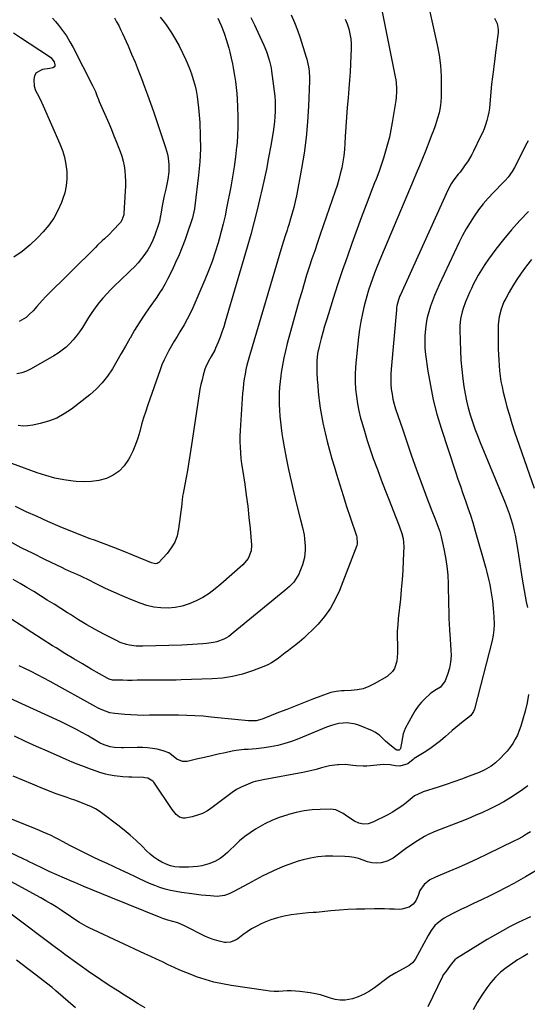
# Model space of a CAD drawing. Units: inches. Extents: x 1911384 to 1916759, y 474751 to 480088.
# Drawn here: x 1912084 to 1912386, y 476961 to 477548 of the extents above; entities that cross this region are included whole.
import ezdxf

# ---------------------------------------------------------------- set-up
doc = ezdxf.new("R2010")
doc.units = ezdxf.units.IN
doc.header["$MEASUREMENT"] = 0
doc.layers.add('7', color=7, linetype='Continuous')
doc.layers.add('8', color=7, linetype='Continuous')

msp = doc.modelspace()

# ---------------------------------------------------------------- linework, layer by layer
at = {"layer": '7', "color": 18}
for points in [[(1912298.36, 477559.4, 1948), (1912307.47, 477513.82, 1948), (1912307.78, 477512.07, 1948), (1912308.03, 477510.32, 1948), (1912308.3, 477506.78, 1948), (1912308.32, 477505.01, 1948), (1912308.1, 477501.48, 1948), (1912307.86, 477499.72, 1948), (1912305.69, 477486.53, 1948), (1912304.9, 477482.23, 1948), (1912304, 477477.95, 1948), (1912302.94, 477473.71, 1948), (1912301.77, 477469.49, 1948), (1912300.47, 477465.31, 1948), (1912299.1, 477461.15, 1948), (1912297.62, 477457.03, 1948), (1912296.08, 477452.93, 1948), (1912295.2, 477450.67, 1948), (1912293.18, 477445.45, 1948), (1912291.18, 477440.23, 1948), (1912289.22, 477434.99, 1948), (1912287.27, 477429.75, 1948), (1912281.66, 477414.49, 1948), (1912278.74, 477406.36, 1948), (1912275.89, 477398.21, 1948), (1912273.17, 477390.01, 1948), (1912270.53, 477381.79, 1948), (1912267.66, 477372.67, 1948), (1912266.53, 477368.98, 1948), (1912265.43, 477365.29, 1948), (1912264.37, 477361.59, 1948), (1912263.33, 477357.88, 1948), (1912262.07, 477353.22, 1948), (1912261.16, 477349, 1948), (1912260.72, 477344.71, 1948), (1912260.69, 477343.28, 1948), (1912260.7, 477341.84, 1948), (1912260.85, 477337.32, 1948), (1912261.02, 477333.62, 1948), (1912261.26, 477329.93, 1948), (1912261.59, 477326.25, 1948), (1912261.98, 477322.57, 1948), (1912262.17, 477321, 1948), (1912262.78, 477316.55, 1948), (1912263.5, 477312.12, 1948), (1912264.36, 477307.71, 1948), (1912265.33, 477303.33, 1948), (1912265.7, 477301.76, 1948), (1912266.98, 477296.62, 1948), (1912268.32, 477291.5, 1948), (1912269.74, 477286.4, 1948), (1912271.23, 477281.31, 1948), (1912272.49, 477277.15, 1948), (1912274.45, 477270.75, 1948), (1912276.45, 477264.37, 1948), (1912278.51, 477258.01, 1948), (1912280.62, 477251.66, 1948), (1912284.42, 477240.35, 1948), (1912284.62, 477239.66, 1948), (1912284.88, 477236.12, 1948), (1912284.73, 477235.42, 1948), (1912284.51, 477234.74, 1948), (1912274.18, 477207.9, 1948), (1912271.7, 477202.46, 1948), (1912268.83, 477197.28, 1948), (1912265.35, 477192.47, 1948), (1912261.48, 477187.92, 1948), (1912257.98, 477184.28, 1948), (1912255.49, 477181.8, 1948), (1912252.92, 477179.41, 1948), (1912250.25, 477177.14, 1948), (1912247.51, 477174.96, 1948), (1912245.94, 477173.77, 1948), (1912243.93, 477172.23, 1948), (1912241.92, 477170.69, 1948), (1912239.92, 477169.14, 1948), (1912237.92, 477167.58, 1948), (1912235.87, 477166.12, 1948), (1912233.74, 477164.79, 1948), (1912231.51, 477163.66, 1948), (1912229.2, 477162.65, 1948), (1912222.34, 477160.02, 1948), (1912216.49, 477158.11, 1948), (1912210.55, 477156.6, 1948), (1912204.49, 477155.69, 1948), (1912198.35, 477155.19, 1948), (1912179.84, 477154.62, 1948), (1912176.89, 477154.55, 1948), (1912173.95, 477154.51, 1948), (1912171, 477154.5, 1948), (1912168.06, 477154.53, 1948), (1912165.01, 477154.56, 1948), (1912162.17, 477154.56, 1948), (1912159.33, 477154.52, 1948), (1912156.49, 477154.46, 1948), (1912153.64, 477154.4, 1948), (1912150.8, 477154.37, 1948), (1912147.96, 477154.39, 1948), (1912145.12, 477154.43, 1948), (1912139.37, 477154.56, 1948), (1912138.95, 477154.59, 1948), (1912136.94, 477155.13, 1948), (1912136.56, 477155.31, 1948), (1912136.19, 477155.51, 1948), (1912126.38, 477161.14, 1948), (1912121.12, 477164.2, 1948), (1912115.89, 477167.29, 1948), (1912110.7, 477170.45, 1948), (1912105.53, 477173.65, 1948), (1912103.31, 477175.03, 1948), (1912097.07, 477178.98, 1948), (1912090.85, 477182.97, 1948), (1912084.67, 477187.01, 1948), (1912078.51, 477191.08, 1948)], [(1912245.46, 477550.65, 1952), (1912247.45, 477546.17, 1952), (1912249.21, 477541.61, 1952), (1912250.82, 477536.98, 1952), (1912254.25, 477526.18, 1952), (1912254.78, 477524.37, 1952), (1912255.24, 477522.55, 1952), (1912255.92, 477518.85, 1952), (1912256.13, 477516.98, 1952), (1912256.33, 477513.22, 1952), (1912256.31, 477511.34, 1952), (1912255.78, 477496.34, 1952), (1912255.24, 477486.98, 1952), (1912254.42, 477477.65, 1952), (1912253.17, 477468.37, 1952), (1912251.64, 477459.12, 1952), (1912248.59, 477443.02, 1952), (1912247.87, 477439.53, 1952), (1912247.07, 477436.07, 1952), (1912246.15, 477432.63, 1952), (1912245.15, 477429.21, 1952), (1912244.03, 477425.64, 1952), (1912243.53, 477424.02, 1952), (1912243.01, 477422.4, 1952), (1912241.97, 477419.18, 1952), (1912240.93, 477415.95, 1952), (1912239.94, 477412.71, 1952), (1912220.6, 477347.59, 1952), (1912219.84, 477344.88, 1952), (1912219.14, 477342.16, 1952), (1912218.52, 477339.41, 1952), (1912217.96, 477336.65, 1952), (1912217.5, 477333.87, 1952), (1912217.09, 477331.09, 1952), (1912216.78, 477328.29, 1952), (1912216.54, 477325.49, 1952), (1912215.21, 477306.4, 1952), (1912215.04, 477303.1, 1952), (1912214.94, 477299.8, 1952), (1912214.96, 477296.5, 1952), (1912215.05, 477293.19, 1952), (1912215.26, 477289.89, 1952), (1912215.54, 477286.6, 1952), (1912215.93, 477283.32, 1952), (1912216.39, 477280.05, 1952), (1912217.78, 477271.23, 1952), (1912218.74, 477264.63, 1952), (1912219.61, 477258.02, 1952), (1912220.32, 477251.39, 1952), (1912220.94, 477244.75, 1952), (1912221.75, 477234.8, 1952), (1912221.59, 477231.54, 1952), (1912219.78, 477226.98, 1952), (1912216.64, 477223.18, 1952), (1912203.64, 477211.63, 1952), (1912200.18, 477208.79, 1952), (1912196.59, 477206.15, 1952), (1912192.79, 477203.81, 1952), (1912188.86, 477201.66, 1952), (1912184.61, 477199.86, 1952), (1912180.58, 477198.57, 1952), (1912176.42, 477197.82, 1952), (1912172.17, 477197.42, 1952), (1912167.9, 477197.56, 1952), (1912163.68, 477198.04, 1952), (1912159.56, 477199.04, 1952), (1912155.5, 477200.37, 1952), (1912149.89, 477202.6, 1952), (1912144.85, 477204.69, 1952), (1912139.85, 477206.85, 1952), (1912134.9, 477209.14, 1952), (1912129.99, 477211.51, 1952), (1912123.84, 477214.58, 1952), (1912122.03, 477215.47, 1952), (1912120.2, 477216.34, 1952), (1912116.52, 477217.99, 1952), (1912114.67, 477218.81, 1952), (1912111, 477220.49, 1952), (1912109.17, 477221.36, 1952), (1912098.7, 477226.41, 1952), (1912091.68, 477229.87, 1952), (1912084.68, 477233.39, 1952), (1912077.75, 477237.02, 1952)], [(1912221.47, 477549.16, 1954), (1912223.56, 477544.8, 1954), (1912225.61, 477540.42, 1954), (1912229.18, 477532.63, 1954), (1912230.74, 477528.9, 1954), (1912232.06, 477525.08, 1954), (1912232.61, 477523.13, 1954), (1912233.47, 477519.19, 1954), (1912233.79, 477517.19, 1954), (1912235.36, 477505.21, 1954), (1912235.69, 477502.2, 1954), (1912235.92, 477499.18, 1954), (1912236, 477496.15, 1954), (1912235.98, 477493.12, 1954), (1912235.83, 477490.09, 1954), (1912235.59, 477487.07, 1954), (1912235.22, 477484.06, 1954), (1912234.77, 477481.06, 1954), (1912233.34, 477472.87, 1954), (1912232.05, 477465.8, 1954), (1912230.68, 477458.74, 1954), (1912229.19, 477451.7, 1954), (1912227.63, 477444.68, 1954), (1912227.27, 477443.15, 1954), (1912225.4, 477435.39, 1954), (1912223.45, 477427.66, 1954), (1912221.36, 477419.96, 1954), (1912219.19, 477412.29, 1954), (1912206.22, 477367.95, 1954), (1912205.26, 477364.86, 1954), (1912204.24, 477361.79, 1954), (1912203.11, 477358.76, 1954), (1912201.92, 477355.76, 1954), (1912200.41, 477352.12, 1954), (1912199.89, 477350.97, 1954), (1912197.88, 477347.31, 1954), (1912196.22, 477344.54, 1954), (1912194.38, 477340.69, 1954), (1912194.05, 477339.67, 1954), (1912193.07, 477336.19, 1954), (1912192.34, 477333.41, 1954), (1912191.68, 477330.61, 1954), (1912191.13, 477327.79, 1954), (1912190.65, 477324.96, 1954), (1912186.16, 477294.65, 1954), (1912185.37, 477289.54, 1954), (1912184.53, 477284.44, 1954), (1912183.63, 477279.35, 1954), (1912182.68, 477274.27, 1954), (1912181.03, 477265.71, 1954), (1912180.76, 477264.12, 1954), (1912180.52, 477261.71, 1954), (1912180.35, 477260.1, 1954), (1912180.26, 477259.3, 1954), (1912178.4, 477244.52, 1954), (1912177.49, 477240.5, 1954), (1912176.12, 477236.69, 1954), (1912174.06, 477233.21, 1954), (1912171.54, 477229.95, 1954), (1912166.56, 477224.65, 1954), (1912166.12, 477224.3, 1954), (1912165.64, 477224.03, 1954), (1912164.54, 477223.86, 1954), (1912162.23, 477224.4, 1954), (1912151.16, 477228.96, 1954), (1912145.45, 477231.27, 1954), (1912139.73, 477233.53, 1954), (1912133.97, 477235.72, 1954), (1912128.2, 477237.85, 1954), (1912125.68, 477238.76, 1954), (1912121.16, 477240.44, 1954), (1912116.67, 477242.18, 1954), (1912112.21, 477244, 1954), (1912107.78, 477245.87, 1954), (1912100.51, 477249.01, 1954), (1912094.04, 477251.87, 1954), (1912087.59, 477254.79, 1954), (1912081.19, 477257.82, 1954)], [(1912167.48, 477549.35, 1958), (1912169.82, 477546.33, 1958), (1912170.91, 477544.75, 1958), (1912174.12, 477539.92, 1958), (1912176.52, 477536.08, 1958), (1912178.77, 477532.17, 1958), (1912180.8, 477528.13, 1958), (1912182.69, 477524.02, 1958), (1912183.52, 477522.08, 1958), (1912184.81, 477518.86, 1958), (1912186, 477515.6, 1958), (1912187.05, 477512.3, 1958), (1912188.01, 477508.96, 1958), (1912188.79, 477505.58, 1958), (1912189.46, 477502.18, 1958), (1912189.94, 477498.74, 1958), (1912190.3, 477495.29, 1958), (1912190.97, 477486.56, 1958), (1912191.34, 477478.73, 1958), (1912191.4, 477470.91, 1958), (1912190.99, 477463.1, 1958), (1912190.27, 477455.3, 1958), (1912188.03, 477437.05, 1958), (1912187.77, 477435.23, 1958), (1912187.45, 477433.43, 1958), (1912186.6, 477429.86, 1958), (1912185.55, 477426.34, 1958), (1912184.38, 477422.86, 1958), (1912182.28, 477416.96, 1958), (1912180.53, 477412.31, 1958), (1912178.67, 477407.71, 1958), (1912176.64, 477403.19, 1958), (1912174.51, 477398.71, 1958), (1912171.86, 477393.4, 1958), (1912170.37, 477390.59, 1958), (1912168.8, 477387.83, 1958), (1912167.1, 477385.14, 1958), (1912165.33, 477382.5, 1958), (1912160.91, 477376.26, 1958), (1912157.89, 477371.85, 1958), (1912154.96, 477367.39, 1958), (1912152.16, 477362.84, 1958), (1912149.45, 477358.23, 1958), (1912149.33, 477358.02, 1958), (1912146.74, 477353.48, 1958), (1912144.15, 477348.95, 1958), (1912141.54, 477344.42, 1958), (1912138.93, 477339.9, 1958), (1912136.08, 477335.58, 1958), (1912132.93, 477331.52, 1958), (1912129.34, 477327.85, 1958), (1912125.44, 477324.44, 1958), (1912114.54, 477315.97, 1958), (1912110.23, 477313.07, 1958), (1912105.74, 477310.59, 1958), (1912100.95, 477308.74, 1958), (1912095.97, 477307.3, 1958), (1912091.44, 477306.33, 1958), (1912088.58, 477305.93, 1958), (1912085.72, 477305.81, 1958), (1912082.88, 477306.1, 1958)], [(1912328.1, 477552.61, 1946), (1912332.43, 477532.86, 1946), (1912333.56, 477526.69, 1946), (1912334.39, 477520.49, 1946), (1912334.79, 477514.25, 1946), (1912334.89, 477507.98, 1946), (1912334.78, 477501.94, 1946), (1912334.58, 477498.69, 1946), (1912334.21, 477495.47, 1946), (1912333.56, 477492.28, 1946), (1912332.74, 477489.13, 1946), (1912331.52, 477485.14, 1946), (1912331.15, 477484.01, 1946), (1912330.34, 477481.78, 1946), (1912328.96, 477478.49, 1946), (1912328.07, 477476.29, 1946), (1912325.44, 477469.59, 1946), (1912323.66, 477465.14, 1946), (1912321.87, 477460.7, 1946), (1912320.05, 477456.28, 1946), (1912318.2, 477451.86, 1946), (1912299.3, 477407.12, 1946), (1912297.9, 477403.75, 1946), (1912296.53, 477400.36, 1946), (1912295.2, 477396.96, 1946), (1912293.9, 477393.55, 1946), (1912292.68, 477390.12, 1946), (1912291.54, 477386.66, 1946), (1912290.52, 477383.16, 1946), (1912289.57, 477379.64, 1946), (1912289.02, 477377.45, 1946), (1912287.95, 477372.79, 1946), (1912287.01, 477368.12, 1946), (1912286.27, 477363.41, 1946), (1912285.65, 477358.67, 1946), (1912284.16, 477345.19, 1946), (1912283.81, 477340.84, 1946), (1912283.61, 477336.49, 1946), (1912283.66, 477332.13, 1946), (1912283.88, 477327.77, 1946), (1912284.34, 477323.43, 1946), (1912284.96, 477319.12, 1946), (1912285.83, 477314.85, 1946), (1912286.86, 477310.6, 1946), (1912287.54, 477308.13, 1946), (1912289.1, 477302.7, 1946), (1912290.75, 477297.29, 1946), (1912292.54, 477291.93, 1946), (1912294.41, 477286.59, 1946), (1912296.83, 477279.96, 1946), (1912299.1, 477273.84, 1946), (1912301.41, 477267.72, 1946), (1912303.78, 477261.63, 1946), (1912306.2, 477255.56, 1946), (1912309.9, 477246.37, 1946), (1912311.45, 477241.89, 1946), (1912312.21, 477238.82, 1946), (1912312.56, 477234.12, 1946), (1912312.24, 477225.75, 1946), (1912311.96, 477219.98, 1946), (1912311.6, 477214.22, 1946), (1912311.11, 477208.47, 1946), (1912310.54, 477202.72, 1946), (1912309.28, 477191.3, 1946), (1912308.95, 477187.45, 1946), (1912308.72, 477183.61, 1946), (1912308.68, 477179.75, 1946), (1912308.74, 477175.9, 1946), (1912308.86, 477172.91, 1946), (1912308.85, 477170.55, 1946), (1912308.36, 477165.9, 1946), (1912307.05, 477161.48, 1946), (1912305.94, 477159.58, 1946), (1912302.61, 477156.63, 1946), (1912295, 477152.23, 1946), (1912291.72, 477150.65, 1946), (1912288.35, 477149.4, 1946), (1912284.84, 477148.68, 1946), (1912281.22, 477148.29, 1946), (1912277.02, 477148.15, 1946), (1912275.43, 477148.06, 1946), (1912272.29, 477147.7, 1946), (1912269.18, 477147.07, 1946), (1912264.65, 477145.65, 1946), (1912257.71, 477142.96, 1946), (1912252.76, 477141.03, 1946), (1912247.82, 477139.09, 1946), (1912242.89, 477137.12, 1946), (1912237.96, 477135.14, 1946), (1912229.22, 477131.59, 1946), (1912228.11, 477131.19, 1946), (1912224.69, 477130.36, 1946), (1912220.01, 477130.29, 1946), (1912218.13, 477130.5, 1946), (1912213.89, 477130.95, 1946), (1912197.89, 477132.55, 1946), (1912193.02, 477132.97, 1946), (1912188.15, 477133.3, 1946), (1912183.27, 477133.51, 1946), (1912178.38, 477133.62, 1946), (1912176.07, 477133.64, 1946), (1912172.34, 477133.66, 1946), (1912168.61, 477133.66, 1946), (1912164.88, 477133.62, 1946), (1912161.15, 477133.55, 1946), (1912157.42, 477133.53, 1946), (1912153.7, 477133.6, 1946), (1912149.98, 477133.8, 1946), (1912146.27, 477134.08, 1946), (1912140.44, 477134.63, 1946), (1912137.48, 477135.12, 1946), (1912133.21, 477136.6, 1946), (1912130.48, 477137.88, 1946), (1912129.14, 477138.59, 1946), (1912101.79, 477153.7, 1946), (1912098.07, 477155.72, 1946), (1912094.32, 477157.69, 1946), (1912090.54, 477159.59, 1946), (1912086.73, 477161.45, 1946), (1912083.44, 477163.02, 1946)], [(1912201.81, 477548.66, 1956), (1912203.73, 477544.3, 1956), (1912205.47, 477539.88, 1956), (1912206.95, 477535.37, 1956), (1912208.25, 477530.79, 1956), (1912208.85, 477528.42, 1956), (1912209.68, 477524.97, 1956), (1912210.45, 477521.5, 1956), (1912211.13, 477518.02, 1956), (1912211.74, 477514.53, 1956), (1912212.26, 477511.01, 1956), (1912212.69, 477507.5, 1956), (1912213.02, 477503.96, 1956), (1912213.27, 477500.42, 1956), (1912213.52, 477495.84, 1956), (1912213.7, 477490, 1956), (1912213.71, 477484.17, 1956), (1912213.46, 477478.34, 1956), (1912213.03, 477472.51, 1956), (1912212.99, 477472.13, 1956), (1912212.33, 477466.14, 1956), (1912211.54, 477460.16, 1956), (1912210.59, 477454.2, 1956), (1912209.51, 477448.26, 1956), (1912207.03, 477435.59, 1956), (1912206.07, 477430.95, 1956), (1912205.02, 477426.34, 1956), (1912203.85, 477421.75, 1956), (1912202.61, 477417.19, 1956), (1912201.98, 477414.98, 1956), (1912200.25, 477409.37, 1956), (1912198.37, 477403.81, 1956), (1912196.28, 477398.32, 1956), (1912194.04, 477392.89, 1956), (1912186.78, 477376.24, 1956), (1912185.2, 477372.81, 1956), (1912183.52, 477369.44, 1956), (1912181.68, 477366.15, 1956), (1912179.14, 477361.94, 1956), (1912177.46, 477359.21, 1956), (1912175.8, 477356.47, 1956), (1912174.19, 477353.7, 1956), (1912172.6, 477350.92, 1956), (1912171.11, 477348.09, 1956), (1912169.71, 477345.21, 1956), (1912168.48, 477342.27, 1956), (1912167.34, 477339.28, 1956), (1912160.09, 477318.55, 1956), (1912158.77, 477314.61, 1956), (1912157.5, 477310.65, 1956), (1912156.33, 477306.66, 1956), (1912155.22, 477302.65, 1956), (1912154.03, 477298.67, 1956), (1912152.66, 477294.77, 1956), (1912151.04, 477290.96, 1956), (1912149.24, 477287.22, 1956), (1912148.55, 477285.9, 1956), (1912146.02, 477282.21, 1956), (1912143.06, 477279.02, 1956), (1912139.45, 477276.59, 1956), (1912135.41, 477274.68, 1956), (1912130.96, 477273.5, 1956), (1912126.48, 477272.71, 1956), (1912121.93, 477272.52, 1956), (1912117.33, 477272.73, 1956), (1912115.53, 477272.93, 1956), (1912110.05, 477273.75, 1956), (1912104.63, 477274.83, 1956), (1912099.31, 477276.3, 1956), (1912094.04, 477278.03, 1956), (1912075.19, 477284.99, 1956)], [(1912366.72, 477548.83, 1944), (1912368.25, 477545.54, 1944), (1912368.83, 477542.07, 1944), (1912368.77, 477540.28, 1944), (1912367.1, 477526.66, 1944), (1912366.83, 477524.52, 1944), (1912366.25, 477520.24, 1944), (1912365.95, 477518.11, 1944), (1912365.38, 477513.83, 1944), (1912364.94, 477509.53, 1944), (1912363.88, 477497.77, 1944), (1912363.58, 477495.24, 1944), (1912363.19, 477492.72, 1944), (1912362.65, 477490.22, 1944), (1912362.02, 477487.75, 1944), (1912361.26, 477485.31, 1944), (1912360.41, 477482.9, 1944), (1912359.44, 477480.55, 1944), (1912358.38, 477478.22, 1944), (1912354.11, 477469.48, 1944), (1912353.1, 477467.51, 1944), (1912350.86, 477463.69, 1944), (1912348.85, 477460.7, 1944), (1912346.08, 477457.07, 1944), (1912344.93, 477455.75, 1944), (1912342.3, 477452.43, 1944), (1912340.76, 477450.06, 1944), (1912338.79, 477446.31, 1944), (1912310.55, 477384.04, 1944), (1912310.1, 477382.97, 1944), (1912308.98, 477379.68, 1944), (1912308.46, 477377.42, 1944), (1912308.29, 477376.27, 1944), (1912308.15, 477375.12, 1944), (1912304.99, 477339.8, 1944), (1912304.81, 477336.79, 1944), (1912304.76, 477333.78, 1944), (1912304.88, 477330.78, 1944), (1912305.12, 477327.77, 1944), (1912305.56, 477324.79, 1944), (1912306.11, 477321.83, 1944), (1912306.86, 477318.92, 1944), (1912307.73, 477316.04, 1944), (1912311.94, 477303.55, 1944), (1912314.57, 477295.83, 1944), (1912317.25, 477288.12, 1944), (1912319.99, 477280.42, 1944), (1912322.76, 477272.75, 1944), (1912326.87, 477261.49, 1944), (1912327.63, 477259.46, 1944), (1912329.2, 477255.41, 1944), (1912331.02, 477250.94, 1944), (1912332.27, 477247.8, 1944), (1912332.89, 477246.23, 1944), (1912334, 477243.04, 1944), (1912334.87, 477239.78, 1944), (1912336.47, 477232.74, 1944), (1912337.48, 477227.56, 1944), (1912338.28, 477222.35, 1944), (1912338.77, 477217.09, 1944), (1912339.04, 477211.82, 1944), (1912339.29, 477199.55, 1944), (1912339.39, 477195.14, 1944), (1912339.51, 477190.73, 1944), (1912339.58, 477188.52, 1944), (1912339.81, 477184.12, 1944), (1912339.96, 477181.91, 1944), (1912340.67, 477172.65, 1944), (1912340.72, 477168.91, 1944), (1912340.46, 477165.2, 1944), (1912339.74, 477161.56, 1944), (1912338.7, 477157.96, 1944), (1912337.3, 477154.04, 1944), (1912334.46, 477150.24, 1944), (1912332.05, 477148.88, 1944), (1912329.19, 477147.09, 1944), (1912328.33, 477146.36, 1944), (1912325.38, 477143.59, 1944), (1912323.19, 477141.33, 1944), (1912321.15, 477138.96, 1944), (1912319.35, 477136.4, 1944), (1912317.71, 477133.72, 1944), (1912313.34, 477125.75, 1944), (1912312.17, 477122.57, 1944), (1912311.83, 477120.31, 1944), (1912311.28, 477116.9, 1944), (1912310.63, 477113.79, 1944), (1912310.42, 477113.42, 1944), (1912309.74, 477112.89, 1944), (1912308.9, 477112.76, 1944), (1912308.5, 477112.87, 1944), (1912308.11, 477113.07, 1944), (1912304.31, 477115.99, 1944), (1912301.71, 477118.16, 1944), (1912300.49, 477119.32, 1944), (1912298.09, 477121.67, 1944), (1912295.37, 477123.56, 1944), (1912293.87, 477124.3, 1944), (1912286.16, 477127.53, 1944), (1912283.78, 477128.32, 1944), (1912278.89, 477129.04, 1944), (1912276.38, 477128.96, 1944), (1912273.87, 477128.59, 1944), (1912271.39, 477128.08, 1944), (1912268.97, 477127.35, 1944), (1912266.59, 477126.49, 1944), (1912249.82, 477119.57, 1944), (1912245.76, 477118.06, 1944), (1912241.64, 477116.73, 1944), (1912237.45, 477115.67, 1944), (1912233.2, 477114.81, 1944), (1912229.38, 477114.16, 1944), (1912224.61, 477113.53, 1944), (1912219.8, 477113.25, 1944), (1912217.4, 477113.12, 1944), (1912212.63, 477112.56, 1944), (1912210.26, 477112.12, 1944), (1912206.06, 477111.22, 1944), (1912201.99, 477110.33, 1944), (1912197.92, 477109.43, 1944), (1912193.85, 477108.5, 1944), (1912189.79, 477107.56, 1944), (1912183.56, 477106.09, 1944), (1912180.78, 477106.06, 1944), (1912177.42, 477107.51, 1944), (1912174.1, 477110.03, 1944), (1912172.52, 477111.15, 1944), (1912169.25, 477112.5, 1944), (1912165.71, 477113.32, 1944), (1912162.75, 477113.88, 1944), (1912159.78, 477114.28, 1944), (1912156.79, 477114.46, 1944), (1912153.78, 477114.49, 1944), (1912145.62, 477114.24, 1944), (1912144.28, 477114.22, 1944), (1912140.25, 477114.31, 1944), (1912137.62, 477114.69, 1944), (1912134.06, 477115.91, 1944), (1912131.57, 477117.07, 1944), (1912128.04, 477119.17, 1944), (1912125.68, 477120.58, 1944), (1912124.48, 477121.26, 1944), (1912120.67, 477123.38, 1944), (1912117.55, 477125.08, 1944), (1912114.4, 477126.72, 1944), (1912111.22, 477128.29, 1944), (1912108.01, 477129.82, 1944), (1912078.05, 477143.64, 1944)], [(1912103.26, 477548.73, 1962), (1912104.96, 477546.76, 1962), (1912106.78, 477544.58, 1962), (1912109.23, 477541.41, 1962), (1912111.55, 477538.14, 1962), (1912113.64, 477534.73, 1962), (1912115.59, 477531.23, 1962), (1912127.18, 477508.7, 1962), (1912127.76, 477507.53, 1962), (1912128.78, 477505.13, 1962), (1912129.68, 477502.68, 1962), (1912130.63, 477500.24, 1962), (1912131.14, 477499.04, 1962), (1912136.74, 477486.11, 1962), (1912138.31, 477482.42, 1962), (1912139.85, 477478.71, 1962), (1912141.34, 477474.99, 1962), (1912142.8, 477471.26, 1962), (1912143.5, 477469.42, 1962), (1912144.47, 477466.57, 1962), (1912145.29, 477463.67, 1962), (1912145.9, 477460.73, 1962), (1912146.35, 477457.74, 1962), (1912146.61, 477454.73, 1962), (1912146.76, 477451.72, 1962), (1912146.75, 477448.7, 1962), (1912146.63, 477445.68, 1962), (1912145.78, 477432.47, 1962), (1912145.68, 477431.63, 1962), (1912144.61, 477428.46, 1962), (1912143.68, 477427.06, 1962), (1912143.14, 477426.42, 1962), (1912139.61, 477422.7, 1962), (1912136.96, 477419.99, 1962), (1912134.24, 477417.37, 1962), (1912132.86, 477416.08, 1962), (1912130.14, 477413.46, 1962), (1912128.79, 477412.14, 1962), (1912099.35, 477383.04, 1962), (1912097.08, 477380.68, 1962), (1912093.88, 477376.96, 1962), (1912091.68, 477374.53, 1962), (1912089.37, 477372.17, 1962), (1912087.53, 477370.57, 1962), (1912083.45, 477368.03, 1962)], [(1912080.02, 477540.07, 1964), (1912084.2, 477537.21, 1964), (1912101.51, 477525.84, 1964), (1912102.35, 477525.22, 1964), (1912104.15, 477522.76, 1964), (1912104.72, 477521.01, 1964), (1912104.67, 477520.03, 1964), (1912104.38, 477519.66, 1964), (1912103.41, 477519.12, 1964), (1912101.63, 477518.7, 1964), (1912097.26, 477518.2, 1964), (1912093.53, 477516.21, 1964), (1912092.62, 477514.4, 1964), (1912092.19, 477512.2, 1964), (1912092.41, 477508.15, 1964), (1912093.09, 477505.61, 1964), (1912094.02, 477503.82, 1964), (1912095.82, 477500.5, 1964), (1912097.75, 477496.5, 1964), (1912107.7, 477474, 1964), (1912109.23, 477469.98, 1964), (1912110.48, 477465.89, 1964), (1912111.28, 477461.69, 1964), (1912111.8, 477457.42, 1964), (1912111.81, 477453.14, 1964), (1912111.46, 477448.91, 1964), (1912110.56, 477444.76, 1964), (1912109.3, 477440.67, 1964), (1912108.64, 477438.96, 1964), (1912106.5, 477434.22, 1964), (1912104.01, 477429.7, 1964), (1912101.01, 477425.5, 1964), (1912097.67, 477421.52, 1964), (1912094.31, 477417.98, 1964), (1912089.87, 477413.73, 1964), (1912085.19, 477409.8, 1964), (1912080.14, 477406.34, 1964)], [(1912386.68, 477475.73, 1942), (1912385.87, 477474.2, 1942), (1912378.57, 477459.72, 1942), (1912377.23, 477457.34, 1942), (1912374.82, 477454.03, 1942), (1912373.03, 477451.97, 1942), (1912372.09, 477450.98, 1942), (1912366, 477444.82, 1942), (1912362.92, 477441.53, 1942), (1912359.96, 477438.13, 1942), (1912357.19, 477434.57, 1942), (1912354.55, 477430.91, 1942), (1912352.09, 477427.12, 1942), (1912349.76, 477423.25, 1942), (1912347.61, 477419.29, 1942), (1912345.58, 477415.25, 1942), (1912333.63, 477389.98, 1942), (1912332.2, 477386.82, 1942), (1912330.85, 477383.63, 1942), (1912329.61, 477380.39, 1942), (1912328.44, 477377.13, 1942), (1912327.44, 477373.81, 1942), (1912326.58, 477370.47, 1942), (1912325.94, 477367.07, 1942), (1912325.44, 477363.65, 1942), (1912325.11, 477359.49, 1942), (1912325.02, 477355.8, 1942), (1912325.21, 477352.13, 1942), (1912325.59, 477348.45, 1942), (1912326.98, 477338.5, 1942), (1912328.42, 477329.91, 1942), (1912330.16, 477321.38, 1942), (1912332.35, 477312.96, 1942), (1912334.85, 477304.61, 1942), (1912343.38, 477278.61, 1942), (1912344.82, 477274.29, 1942), (1912346.29, 477269.97, 1942), (1912347.8, 477265.67, 1942), (1912349.33, 477261.38, 1942), (1912350.84, 477257.08, 1942), (1912352.28, 477252.76, 1942), (1912353.63, 477248.41, 1942), (1912354.92, 477244.04, 1942), (1912361.4, 477221.14, 1942), (1912362.06, 477218.73, 1942), (1912363.24, 477213.88, 1942), (1912363.77, 477211.44, 1942), (1912364.27, 477208.88, 1942), (1912365.06, 477204.18, 1942), (1912365.39, 477201.83, 1942), (1912365.91, 477197.09, 1942), (1912366.24, 477192.34, 1942), (1912366.37, 477187.57, 1942), (1912366.23, 477184.4, 1942), (1912365.85, 477181.26, 1942), (1912365.2, 477178.16, 1942), (1912354.71, 477137.18, 1942), (1912354.21, 477135.81, 1942), (1912352.44, 477133.5, 1942), (1912351.33, 477132.53, 1942), (1912347.98, 477129.91, 1942), (1912345.74, 477128.13, 1942), (1912343.53, 477126.32, 1942), (1912341.36, 477124.46, 1942), (1912339.21, 477122.56, 1942), (1912337.48, 477121, 1942), (1912334.42, 477118.4, 1942), (1912331.28, 477115.9, 1942), (1912328, 477113.58, 1942), (1912324.64, 477111.37, 1942), (1912318.82, 477107.76, 1942), (1912318.12, 477107.29, 1942), (1912314.95, 477104.66, 1942), (1912310.16, 477103.23, 1942), (1912307.67, 477103.42, 1942), (1912304.37, 477104.02, 1942), (1912300.46, 477104.23, 1942), (1912298.5, 477104.13, 1942), (1912290.55, 477103.35, 1942), (1912288.44, 477103.24, 1942), (1912284.23, 477103.42, 1942), (1912282.13, 477103.71, 1942), (1912277.93, 477104.21, 1942), (1912273.7, 477104.14, 1942), (1912273.11, 477104.09, 1942), (1912268.32, 477103.44, 1942), (1912263.63, 477102.29, 1942), (1912260.42, 477101.37, 1942), (1912257.79, 477100.68, 1942), (1912255.13, 477100.08, 1942), (1912252.46, 477099.53, 1942), (1912228.71, 477095.06, 1942), (1912227.93, 477094.91, 1942), (1912224.06, 477094.19, 1942), (1912222.57, 477093.68, 1942), (1912218.36, 477091.97, 1942), (1912215.58, 477090.7, 1942), (1912212.89, 477089.29, 1942), (1912210.32, 477087.67, 1942), (1912207.84, 477085.9, 1942), (1912198.41, 477078.61, 1942), (1912195.62, 477076.75, 1942), (1912192.72, 477075.18, 1942), (1912189.62, 477074.02, 1942), (1912186.39, 477073.15, 1942), (1912182.23, 477072.33, 1942), (1912181.04, 477072.28, 1942), (1912178.87, 477072.91, 1942), (1912176.99, 477074.49, 1942), (1912175.35, 477076.41, 1942), (1912174.61, 477077.44, 1942), (1912163.63, 477093.66, 1942), (1912163.07, 477094.34, 1942), (1912160.04, 477096.03, 1942), (1912158.28, 477096.37, 1942), (1912157.38, 477096.44, 1942), (1912150.46, 477096.67, 1942), (1912148.71, 477096.73, 1942), (1912145.22, 477096.92, 1942), (1912143.48, 477097.03, 1942), (1912140.01, 477097.42, 1942), (1912136.58, 477098.07, 1942), (1912134.89, 477098.5, 1942), (1912131.54, 477099.48, 1942), (1912129.88, 477100.04, 1942), (1912125.88, 477101.48, 1942), (1912122.24, 477102.82, 1942), (1912118.63, 477104.22, 1942), (1912115.05, 477105.69, 1942), (1912111.49, 477107.22, 1942), (1912100.36, 477112.14, 1942), (1912093.74, 477115.08, 1942), (1912087.13, 477118.06, 1942), (1912080.53, 477121.07, 1942)], [(1912388.72, 477404.99, 1938), (1912385.64, 477401.16, 1938), (1912385.05, 477400.39, 1938), (1912382.43, 477396.8, 1938), (1912379.92, 477393.14, 1938), (1912377.57, 477389.38, 1938), (1912375.33, 477385.54, 1938), (1912373.3, 477381.87, 1938), (1912372.25, 477379.78, 1938), (1912370.53, 477375.44, 1938), (1912369.38, 477370.9, 1938), (1912368.83, 477366.27, 1938), (1912368.76, 477363.93, 1938), (1912368.9, 477351.6, 1938), (1912368.98, 477348.37, 1938), (1912369.12, 477345.14, 1938), (1912369.34, 477341.91, 1938), (1912369.62, 477338.69, 1938), (1912370.01, 477335.48, 1938), (1912370.49, 477332.29, 1938), (1912371.11, 477329.12, 1938), (1912371.82, 477325.97, 1938), (1912372.75, 477322.2, 1938), (1912374.06, 477317.2, 1938), (1912375.47, 477312.22, 1938), (1912377.01, 477307.28, 1938), (1912378.64, 477302.37, 1938), (1912390.25, 477268.89, 1938)], [(1912386.54, 477091.53, 1938), (1912383.47, 477089.31, 1938), (1912380.27, 477087.15, 1938), (1912376.27, 477084.57, 1938), (1912372.2, 477082.12, 1938), (1912368.01, 477079.87, 1938), (1912363.75, 477077.74, 1938), (1912359.42, 477075.75, 1938), (1912355.06, 477073.83, 1938), (1912350.67, 477071.99, 1938), (1912346.24, 477070.21, 1938), (1912331.73, 477064.55, 1938), (1912327.17, 477062.54, 1938), (1912324.96, 477061.37, 1938), (1912320.68, 477058.79, 1938), (1912318.58, 477057.43, 1938), (1912316.51, 477056.02, 1938), (1912314.47, 477054.58, 1938), (1912306.17, 477048.58, 1938), (1912305.08, 477047.87, 1938), (1912302.77, 477046.7, 1938), (1912299.04, 477045.64, 1938), (1912296.45, 477045.41, 1938), (1912293.62, 477045.63, 1938), (1912291.01, 477046.35, 1938), (1912288.33, 477047.35, 1938), (1912285.68, 477048.2, 1938), (1912283, 477048.86, 1938), (1912280.26, 477049.26, 1938), (1912277.48, 477049.48, 1938), (1912270.35, 477049.69, 1938), (1912265.86, 477049.61, 1938), (1912261.41, 477049.26, 1938), (1912257.01, 477048.5, 1938), (1912252.64, 477047.47, 1938), (1912249.71, 477046.63, 1938), (1912246.85, 477045.75, 1938), (1912244.03, 477044.79, 1938), (1912241.24, 477043.72, 1938), (1912238.48, 477042.57, 1938), (1912235.27, 477041.13, 1938), (1912230.82, 477039.01, 1938), (1912228.62, 477037.91, 1938), (1912224.24, 477035.63, 1938), (1912219.9, 477033.29, 1938), (1912211.26, 477028.57, 1938), (1912208.59, 477027.3, 1938), (1912205.8, 477026.33, 1938), (1912201.47, 477025.71, 1938), (1912197.37, 477025.97, 1938), (1912194.59, 477026.22, 1938), (1912191.8, 477026.5, 1938), (1912189.02, 477026.83, 1938), (1912186.25, 477027.18, 1938), (1912180.16, 477028, 1938), (1912176.89, 477028.55, 1938), (1912173.65, 477029.22, 1938), (1912170.46, 477030.09, 1938), (1912167.3, 477031.1, 1938), (1912164.19, 477032.26, 1938), (1912161.1, 477033.48, 1938), (1912158.06, 477034.81, 1938), (1912155.05, 477036.2, 1938), (1912152.65, 477037.36, 1938), (1912148.46, 477039.37, 1938), (1912144.25, 477041.36, 1938), (1912140.03, 477043.32, 1938), (1912135.8, 477045.25, 1938), (1912132.97, 477046.53, 1938), (1912128.19, 477048.76, 1938), (1912123.43, 477051.05, 1938), (1912118.72, 477053.43, 1938), (1912114.04, 477055.87, 1938), (1912109.23, 477058.45, 1938), (1912106.97, 477059.63, 1938), (1912104.69, 477060.78, 1938), (1912102.39, 477061.89, 1938), (1912100.08, 477062.96, 1938), (1912097.75, 477064, 1938), (1912095.41, 477065.02, 1938), (1912093.05, 477066, 1938), (1912090.69, 477066.96, 1938), (1912073.31, 477073.87, 1938)], [(1912388.09, 477064.26, 1936), (1912385.68, 477062.73, 1936), (1912383.22, 477061.25, 1936), (1912380.71, 477059.88, 1936), (1912378.17, 477058.57, 1936), (1912362.23, 477050.77, 1936), (1912356.6, 477048.08, 1936), (1912350.95, 477045.47, 1936), (1912345.25, 477042.96, 1936), (1912339.51, 477040.53, 1936), (1912331.4, 477037.18, 1936), (1912328.16, 477035.51, 1936), (1912324.75, 477032.84, 1936), (1912322.21, 477029.32, 1936), (1912321.15, 477026.22, 1936), (1912319.66, 477022.98, 1936), (1912318.24, 477021.14, 1936), (1912315.73, 477019.38, 1936), (1912311.41, 477018.05, 1936), (1912309.87, 477017.99, 1936), (1912307.06, 477018.1, 1936), (1912304.08, 477018.2, 1936), (1912301.11, 477018.27, 1936), (1912298.13, 477018.28, 1936), (1912295.16, 477018.26, 1936), (1912289.35, 477018.18, 1936), (1912284.31, 477018.04, 1936), (1912279.27, 477017.82, 1936), (1912274.23, 477017.48, 1936), (1912269.2, 477017.05, 1936), (1912260.33, 477016.19, 1936), (1912258.55, 477016.07, 1936), (1912255.6, 477015.88, 1936), (1912245.48, 477014.66, 1936), (1912241.34, 477013.97, 1936), (1912237.28, 477013.03, 1936), (1912233.32, 477011.72, 1936), (1912229.42, 477010.16, 1936), (1912227.51, 477009.29, 1936), (1912224.68, 477007.88, 1936), (1912221.93, 477006.35, 1936), (1912219.29, 477004.64, 1936), (1912216.72, 477002.8, 1936), (1912213.67, 477000.46, 1936), (1912212.64, 476999.79, 1936), (1912209.23, 476998.52, 1936), (1912206.78, 476998.2, 1936), (1912205.69, 476998.33, 1936), (1912202.56, 476999.04, 1936), (1912198.44, 477000.24, 1936), (1912196.45, 477001.04, 1936), (1912194.49, 477001.93, 1936), (1912181.89, 477008.28, 1936), (1912177.97, 477009.89, 1936), (1912174.88, 477010.79, 1936), (1912171.89, 477011.63, 1936), (1912168.95, 477012.59, 1936), (1912167.98, 477012.96, 1936), (1912137.96, 477025.05, 1936), (1912132.57, 477027.24, 1936), (1912127.19, 477029.44, 1936), (1912121.83, 477031.67, 1936), (1912116.47, 477033.92, 1936), (1912114.88, 477034.59, 1936), (1912110.34, 477036.56, 1936), (1912105.82, 477038.56, 1936), (1912101.32, 477040.63, 1936), (1912096.85, 477042.74, 1936), (1912088.49, 477046.76, 1936), (1912087.93, 477047.04, 1936), (1912086.26, 477047.87, 1936), (1912062.66, 477059.01, 1936)], [(1912391.86, 477041.39, 1934), (1912385.07, 477037.34, 1934), (1912378.16, 477033.48, 1934), (1912373.5, 477031.02, 1934), (1912368.68, 477028.52, 1934), (1912363.83, 477026.07, 1934), (1912358.94, 477023.71, 1934), (1912354.02, 477021.4, 1934), (1912349.65, 477019.39, 1934), (1912346.91, 477018.1, 1934), (1912344.19, 477016.77, 1934), (1912341.5, 477015.38, 1934), (1912338.83, 477013.96, 1934), (1912336.67, 477012.78, 1934), (1912335.15, 477011.84, 1934), (1912332.39, 477009.61, 1934), (1912331.15, 477008.32, 1934), (1912328.96, 477005.48, 1934), (1912327.08, 477002.41, 1934), (1912319.4, 476988.22, 1934), (1912317.84, 476986.09, 1934), (1912315.75, 476984.47, 1934), (1912312.16, 476982.51, 1934), (1912309.6, 476981.21, 1934), (1912307.74, 476980.21, 1934), (1912304.15, 476977.99, 1934), (1912302.43, 476976.76, 1934), (1912295.22, 476971.34, 1934), (1912292.11, 476969.26, 1934), (1912288.88, 476967.44, 1934), (1912285.47, 476965.99, 1934), (1912281.93, 476964.79, 1934), (1912277.7, 476963.94, 1934), (1912274.72, 476963.82, 1934), (1912271.77, 476964.28, 1934), (1912268.84, 476965.14, 1934), (1912265.9, 476966.2, 1934), (1912262.92, 476967.1, 1934), (1912259.88, 476967.76, 1934), (1912256.79, 476968.27, 1934), (1912250.68, 476969.03, 1934), (1912248.12, 476969.27, 1934), (1912245.56, 476969.41, 1934), (1912243, 476969.4, 1934), (1912240.43, 476969.28, 1934), (1912237.86, 476969.17, 1934), (1912235.3, 476969.17, 1934), (1912232.75, 476969.34, 1934), (1912230.19, 476969.63, 1934), (1912209.76, 476972.64, 1934), (1912204.51, 476973.58, 1934), (1912199.32, 476974.73, 1934), (1912194.21, 476976.2, 1934), (1912189.15, 476977.88, 1934), (1912186.33, 476978.91, 1934), (1912182.75, 476980.3, 1934), (1912179.19, 476981.75, 1934), (1912175.68, 476983.32, 1934), (1912172.21, 476984.96, 1934), (1912168.75, 476986.65, 1934), (1912165.29, 476988.32, 1934), (1912161.81, 476989.96, 1934), (1912158.32, 476991.59, 1934), (1912127.66, 477005.74, 1934), (1912125.53, 477006.77, 1934), (1912123.43, 477007.86, 1934), (1912119.34, 477010.26, 1934), (1912115.33, 477012.8, 1934), (1912114.63, 477013.33, 1934), (1912114.15, 477013.68, 1934), (1912113.91, 477013.84, 1934), (1912108.46, 477017.48, 1934), (1912105.46, 477019.42, 1934), (1912102.43, 477021.31, 1934), (1912099.35, 477023.11, 1934), (1912096.24, 477024.86, 1934), (1912078.36, 477034.55, 1934)], [(1912158.48, 476959.27, 1932), (1912154.38, 476961.8, 1932), (1912150.29, 476964.33, 1932), (1912146.2, 476966.86, 1932), (1912142.12, 476969.41, 1932), (1912138.06, 476971.99, 1932), (1912134.03, 476974.62, 1932), (1912130.06, 476977.32, 1932), (1912126.11, 476980.08, 1932), (1912110.63, 476991.1, 1932), (1912108.52, 476992.66, 1932), (1912106.45, 476994.27, 1932), (1912105.06, 476995.33, 1932), (1912078.53, 477015.18, 1932)], [(1912388.1, 477013.61, 1932), (1912385.92, 477012.56, 1932), (1912380.76, 477010.09, 1932), (1912376.04, 477007.73, 1932), (1912371.38, 477005.28, 1932), (1912366.79, 477002.68, 1932), (1912362.26, 476999.98, 1932), (1912343.94, 476988.66, 1932), (1912343.03, 476987.99, 1932), (1912340.84, 476985.38, 1932), (1912337.75, 476981.15, 1932), (1912337.2, 476980.4, 1932), (1912336.11, 476978.91, 1932), (1912335.88, 476978.51, 1932), (1912335.67, 476978.1, 1932), (1912326.95, 476959.98, 1932)]]:
    msp.add_polyline3d(points, dxfattribs=at)
at = {"layer": '8', "color": 18}
for points in [[(1912277.68, 477548.21, 1950), (1912278.84, 477545.38, 1950), (1912279.81, 477542.47, 1950), (1912280.48, 477539.46, 1950), (1912280.97, 477536.43, 1950), (1912281.17, 477533.38, 1950), (1912281.19, 477530.29, 1950), (1912281.04, 477526.57, 1950), (1912280.8, 477521.62, 1950), (1912280.53, 477516.67, 1950), (1912280.19, 477511.72, 1950), (1912279.82, 477506.77, 1950), (1912279.38, 477501.38, 1950), (1912278.93, 477495.62, 1950), (1912278.5, 477489.87, 1950), (1912278.11, 477484.11, 1950), (1912277.74, 477478.35, 1950), (1912277.48, 477474.1, 1950), (1912277.19, 477470.47, 1950), (1912276.78, 477466.85, 1950), (1912276.23, 477463.26, 1950), (1912275.57, 477459.67, 1950), (1912274.76, 477456.12, 1950), (1912273.86, 477452.59, 1950), (1912272.83, 477449.1, 1950), (1912271.7, 477445.64, 1950), (1912262.8, 477419.99, 1950), (1912261.13, 477415.13, 1950), (1912259.48, 477410.27, 1950), (1912257.86, 477405.39, 1950), (1912256.26, 477400.51, 1950), (1912254.7, 477395.61, 1950), (1912253.19, 477390.7, 1950), (1912251.74, 477385.78, 1950), (1912250.33, 477380.83, 1950), (1912243.15, 477354.93, 1950), (1912242.05, 477350.67, 1950), (1912241.06, 477346.38, 1950), (1912240.24, 477342.06, 1950), (1912239.53, 477337.71, 1950), (1912239.26, 477335.82, 1950), (1912238.84, 477332.4, 1950), (1912238.53, 477328.97, 1950), (1912238.38, 477325.53, 1950), (1912238.33, 477322.09, 1950), (1912238.4, 477318.64, 1950), (1912238.54, 477315.2, 1950), (1912238.77, 477311.76, 1950), (1912239.07, 477308.32, 1950), (1912239.08, 477308.25, 1950), (1912239.47, 477304.79, 1950), (1912239.92, 477301.33, 1950), (1912240.48, 477297.89, 1950), (1912241.09, 477294.46, 1950), (1912242.55, 477286.92, 1950), (1912243.96, 477279.97, 1950), (1912245.44, 477273.04, 1950), (1912247.04, 477266.13, 1950), (1912248.72, 477259.24, 1950), (1912251.07, 477249.94, 1950), (1912252.15, 477245.48, 1950), (1912253.13, 477240.95, 1950), (1912253.5, 477238.72, 1950), (1912253.87, 477234.23, 1950), (1912253.86, 477231.97, 1950), (1912253.34, 477227.51, 1950), (1912252.81, 477225.33, 1950), (1912252.13, 477223.18, 1950), (1912250.68, 477219.22, 1950), (1912249.95, 477217.53, 1950), (1912248.09, 477214.4, 1950), (1912246.96, 477212.95, 1950), (1912244.41, 477210.27, 1950), (1912243.05, 477209.02, 1950), (1912241.65, 477207.81, 1950), (1912210.91, 477182.64, 1950), (1912208.24, 477180.53, 1950), (1912206.08, 477179.22, 1950), (1912205.31, 477178.89, 1950), (1912201.08, 477177.36, 1950), (1912199.11, 477176.83, 1950), (1912195.05, 477176.23, 1950), (1912192.88, 477176.07, 1950), (1912189.73, 477175.87, 1950), (1912186.58, 477175.68, 1950), (1912183.43, 477175.54, 1950), (1912180.27, 477175.43, 1950), (1912157.11, 477174.73, 1950), (1912155.12, 477174.73, 1950), (1912153.13, 477174.81, 1950), (1912149.19, 477175.29, 1950), (1912147.25, 477175.72, 1950), (1912143.52, 477176.98, 1950), (1912141.72, 477177.82, 1950), (1912133.78, 477181.98, 1950), (1912128.72, 477184.72, 1950), (1912123.71, 477187.54, 1950), (1912118.77, 477190.49, 1950), (1912113.89, 477193.52, 1950), (1912112.2, 477194.6, 1950), (1912108.19, 477197.15, 1950), (1912104.17, 477199.69, 1950), (1912100.15, 477202.22, 1950), (1912096.11, 477204.74, 1950), (1912092.06, 477207.23, 1950), (1912087.99, 477209.69, 1950), (1912083.9, 477212.1, 1950), (1912079.79, 477214.49, 1950)], [(1912140.15, 477548.92, 1960), (1912141.45, 477546.62, 1960), (1912142.69, 477544.29, 1960), (1912143.86, 477541.92, 1960), (1912144.98, 477539.53, 1960), (1912148.28, 477532.18, 1960), (1912150.37, 477527.38, 1960), (1912152.42, 477522.56, 1960), (1912154.37, 477517.7, 1960), (1912156.27, 477512.82, 1960), (1912158.1, 477507.91, 1960), (1912159.89, 477502.99, 1960), (1912161.64, 477498.05, 1960), (1912163.36, 477493.1, 1960), (1912170.63, 477471.75, 1960), (1912171.78, 477467.69, 1960), (1912172.19, 477465.62, 1960), (1912172.67, 477461.43, 1960), (1912172.6, 477457.23, 1960), (1912172, 477452.8, 1960), (1912171.66, 477450.81, 1960), (1912170.83, 477446.87, 1960), (1912169.84, 477442.95, 1960), (1912168.97, 477439.01, 1960), (1912168.6, 477437.02, 1960), (1912167.54, 477430.82, 1960), (1912167.43, 477430.19, 1960), (1912166.98, 477427.66, 1960), (1912166.46, 477425.81, 1960), (1912164.29, 477419.52, 1960), (1912163.1, 477416.52, 1960), (1912161.74, 477413.6, 1960), (1912160.13, 477410.82, 1960), (1912158.36, 477408.12, 1960), (1912156.38, 477405.56, 1960), (1912154.32, 477403.07, 1960), (1912152.11, 477400.71, 1960), (1912149.81, 477398.44, 1960), (1912143.11, 477392.19, 1960), (1912140.53, 477389.71, 1960), (1912138.02, 477387.18, 1960), (1912135.58, 477384.57, 1960), (1912133.2, 477381.9, 1960), (1912130.92, 477379.15, 1960), (1912128.74, 477376.33, 1960), (1912126.68, 477373.42, 1960), (1912124.72, 477370.44, 1960), (1912121.03, 477364.56, 1960), (1912119.34, 477362.03, 1960), (1912117.55, 477359.58, 1960), (1912115.61, 477357.24, 1960), (1912113.58, 477354.98, 1960), (1912111.39, 477352.89, 1960), (1912109.09, 477350.93, 1960), (1912106.63, 477349.17, 1960), (1912104.06, 477347.56, 1960), (1912090.62, 477339.91, 1960), (1912087.83, 477338.59, 1960), (1912084.96, 477337.57, 1960), (1912081.97, 477337, 1960)], [(1912386.96, 477433.53, 1940), (1912381.74, 477428.21, 1940), (1912376.71, 477422.72, 1940), (1912371.95, 477416.99, 1940), (1912367.39, 477411.1, 1940), (1912363.05, 477405.2, 1940), (1912360.87, 477402.09, 1940), (1912358.8, 477398.9, 1940), (1912356.89, 477395.62, 1940), (1912355.08, 477392.27, 1940), (1912353.99, 477390.11, 1940), (1912352.84, 477387.78, 1940), (1912351.73, 477385.44, 1940), (1912350.68, 477383.06, 1940), (1912349.28, 477379.75, 1940), (1912347.87, 477375.81, 1940), (1912347.3, 477373.79, 1940), (1912346.43, 477369.7, 1940), (1912346.02, 477365.55, 1940), (1912345.98, 477363.45, 1940), (1912346.09, 477356.38, 1940), (1912346.28, 477350.75, 1940), (1912346.61, 477345.13, 1940), (1912347.14, 477339.53, 1940), (1912347.81, 477333.94, 1940), (1912348.44, 477329.34, 1940), (1912349.14, 477325.06, 1940), (1912349.98, 477320.81, 1940), (1912351.02, 477316.6, 1940), (1912352.2, 477312.42, 1940), (1912353.55, 477308.29, 1940), (1912354.97, 477304.19, 1940), (1912356.5, 477300.13, 1940), (1912358.11, 477296.09, 1940), (1912372.99, 477260.18, 1940), (1912374.23, 477257.02, 1940), (1912375.39, 477253.84, 1940), (1912376.42, 477250.61, 1940), (1912377.38, 477247.36, 1940), (1912378.21, 477244.07, 1940), (1912378.97, 477240.77, 1940), (1912379.62, 477237.44, 1940), (1912380.19, 477234.1, 1940), (1912383.18, 477214.57, 1940), (1912383.73, 477211.19, 1940), (1912384.3, 477207.81, 1940), (1912384.93, 477204.44, 1940), (1912385.58, 477201.07, 1940), (1912386.23, 477197.71, 1940)], [(1912386.89, 477145.91, 1940), (1912386.04, 477140.97, 1940), (1912384.91, 477136.1, 1940), (1912383.59, 477131.26, 1940), (1912382.33, 477127.11, 1940), (1912381.38, 477124.43, 1940), (1912380.29, 477121.81, 1940), (1912378.98, 477119.29, 1940), (1912377.53, 477116.85, 1940), (1912375.88, 477114.51, 1940), (1912374.13, 477112.27, 1940), (1912372.24, 477110.15, 1940), (1912370.24, 477108.12, 1940), (1912367.14, 477105.25, 1940), (1912364.62, 477103.29, 1940), (1912360.49, 477100.84, 1940), (1912357.56, 477099.56, 1940), (1912351.48, 477097.25, 1940), (1912346.92, 477095.57, 1940), (1912342.35, 477093.93, 1940), (1912337.75, 477092.35, 1940), (1912333.14, 477090.83, 1940), (1912324.16, 477087.94, 1940), (1912323.27, 477087.63, 1940), (1912319.04, 477085.56, 1940), (1912317.53, 477084.44, 1940), (1912313.95, 477081.45, 1940), (1912311.37, 477079.45, 1940), (1912308.71, 477077.57, 1940), (1912305.92, 477075.88, 1940), (1912303.05, 477074.32, 1940), (1912294.14, 477069.85, 1940), (1912291.33, 477068.99, 1940), (1912288.55, 477068.72, 1940), (1912285.83, 477069.34, 1940), (1912283.15, 477070.56, 1940), (1912279.25, 477073.19, 1940), (1912276.47, 477075.04, 1940), (1912272.15, 477077.31, 1940), (1912268.95, 477077.71, 1940), (1912262.69, 477077.52, 1940), (1912257.92, 477077.18, 1940), (1912253.19, 477076.61, 1940), (1912248.52, 477075.67, 1940), (1912243.88, 477074.49, 1940), (1912242.8, 477074.17, 1940), (1912238.33, 477072.66, 1940), (1912233.96, 477070.93, 1940), (1912229.73, 477068.88, 1940), (1912225.6, 477066.6, 1940), (1912224.27, 477065.8, 1940), (1912220.96, 477063.65, 1940), (1912217.77, 477061.34, 1940), (1912214.75, 477058.8, 1940), (1912211.86, 477056.12, 1940), (1912208.93, 477053.2, 1940), (1912207.55, 477051.9, 1940), (1912204.67, 477049.46, 1940), (1912203.15, 477048.32, 1940), (1912199.93, 477046.4, 1940), (1912196.42, 477045.06, 1940), (1912192.28, 477043.98, 1940), (1912189.65, 477043.5, 1940), (1912186.99, 477043.25, 1940), (1912184.3, 477043.15, 1940), (1912179.02, 477043.19, 1940), (1912176.23, 477043.42, 1940), (1912173.5, 477043.93, 1940), (1912170.89, 477044.85, 1940), (1912168.34, 477046.04, 1940), (1912165.93, 477047.53, 1940), (1912163.61, 477049.16, 1940), (1912161.43, 477050.96, 1940), (1912159.34, 477052.89, 1940), (1912156.61, 477055.63, 1940), (1912153.17, 477058.95, 1940), (1912149.63, 477062.17, 1940), (1912145.97, 477065.23, 1940), (1912142.21, 477068.19, 1940), (1912133.32, 477074.91, 1940), (1912131.13, 477076.43, 1940), (1912128.88, 477077.83, 1940), (1912126.51, 477079.05, 1940), (1912124.08, 477080.14, 1940), (1912121.59, 477081.12, 1940), (1912119.09, 477082.07, 1940), (1912116.57, 477082.97, 1940), (1912114.04, 477083.85, 1940), (1912111.98, 477084.54, 1940), (1912108.43, 477085.78, 1940), (1912104.89, 477087.07, 1940), (1912101.38, 477088.43, 1940), (1912097.89, 477089.83, 1940), (1912091.39, 477092.52, 1940), (1912085.62, 477094.92, 1940), (1912079.86, 477097.33, 1940)], [(1912117.03, 476959.26, 1930), (1912105.28, 476969.52, 1930), (1912103.07, 476971.41, 1930), (1912099.66, 476974.14, 1930), (1912096.2, 476976.8, 1930), (1912081.8, 476987.71, 1930)], [(1912386.59, 476991.43, 1930), (1912383.48, 476989.76, 1930), (1912380.43, 476987.98, 1930), (1912377.48, 476986.05, 1930), (1912373.51, 476983.19, 1930), (1912370.29, 476980.51, 1930), (1912367.26, 476977.65, 1930), (1912364.52, 476974.51, 1930), (1912361.97, 476971.18, 1930), (1912359, 476966.87, 1930), (1912356.3, 476962.6, 1930), (1912353.84, 476958.21, 1930)]]:
    msp.add_polyline3d(points, dxfattribs=at)

doc.saveas('drawing.dxf')
